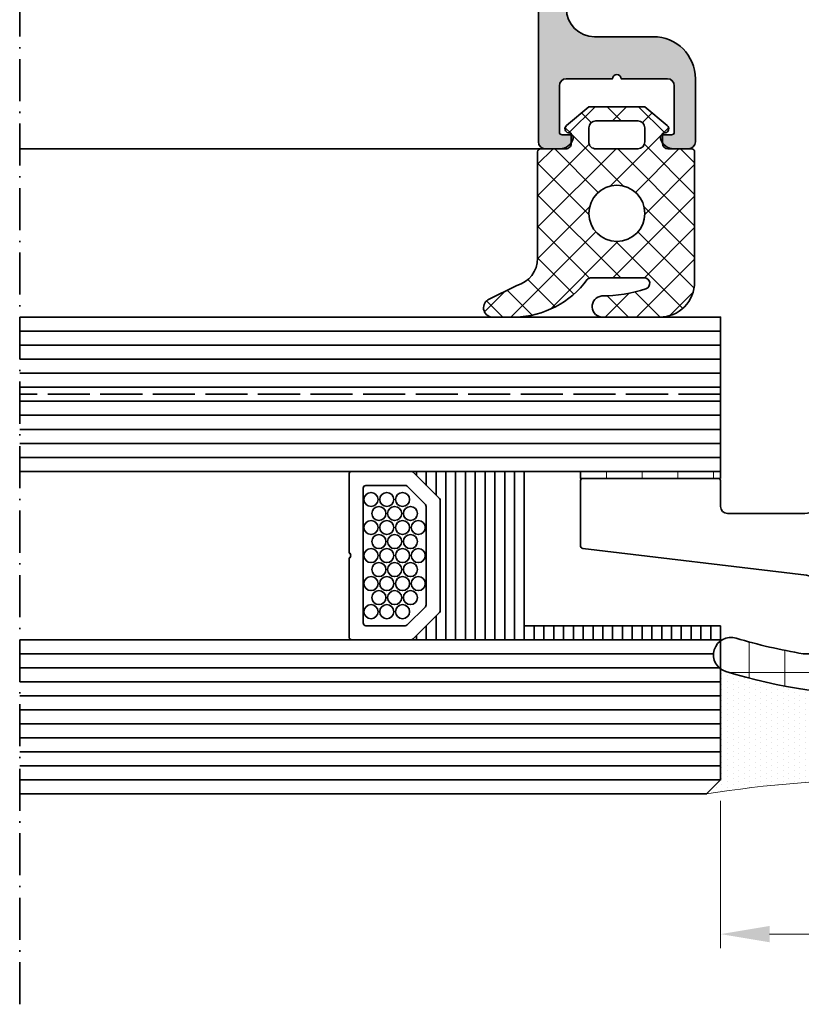
# Model space of a CAD drawing. Extents: x -322 to 3259, y -5646 to 2554.
# Drawn here: x 146 to 202, y -4037 to -3967 of the extents above; entities that cross this region are included whole.
import ezdxf

# ---------------------------------------------------------------- set-up
doc = ezdxf.new("R2010")
doc.units = 0
doc.header["$LTSCALE"] = 0.25
doc.header["$PDMODE"] = 35
doc.header["$PDSIZE"] = 1
for name, pattern in [('6003510$0$ACAD_ISO02W100', [15, 12, -3]), ('ACAD_ISO02W100', [15, 12, -3]), ('ACAD_ISO10W100', [18, 12, -3, 0, -3])]:
    doc.linetypes.add(name, pattern=pattern)
doc.layers.get('Defpoints').update_dxf_attribs({"color": 2})
for name, color, linetype, lineweight in [('6003510$0$Al_Accessories', 2, 'Continuous', 35), ('6003510$0$Al_Profiles', 2, 'Continuous', 35), ('Al_Accessories', 2, 'Continuous', 35), ('Al_Dimensions', 7, 'Continuous', 18), ('Al_Environments', 2, 'Continuous', 35), ('Al_Gaskets', 2, 'Continuous', 35), ('Al_Glazing', 2, 'Continuous', 35), ('Al_Hatch', 7, 'Continuous', 18), ('Al_Profiles', 2, 'Continuous', 35), ('Al_Solid_Hatch', 50, 'Continuous', 35)]:
    doc.layers.add(name, color=color, linetype=linetype, lineweight=lineweight)
doc.styles.get("Standard").update_dxf_attribs({"font": 'arial.ttf'})
doc.dimstyles.get("Standard").update_dxf_attribs({"dimtxt": 2.5, "dimasz": 3.5, "dimexe": 1, "dimexo": 1.5, "dimgap": 1.5, "dimtad": 1, "dimdec": 1, "dimrnd": 0.5, "dimdsep": 46, "dimtxsty": 'Standard', "dimcen": 0, "dimclrd": 7, "dimclre": 7, "dimclrt": 256, "dimadec": 0, "dimazin": 0, "dimtfac": 1, "dimtdec": 1, "dimtofl": 0, "dimtmove": 0, "dimatfit": 0, "dimfxl": 1, "dimtolj": 1, "dimtzin": 0, "dimlwd": -1, "dimlwe": -1, "dimarcsym": 0})
pattern_1 = [(0, (0, 0), (0, 2.54), []), (90, (0, 0), (-2.54, 1.555301434917139e-16), [])]

# ---------------------------------------------------------------- blocks, each defined once
blk = doc.blocks.new('*D516')
at = {"layer": 'Al_Dimensions', "color": 7, "transparency": 16777216}
for p, q in [((196.0892550651522, -4022.358666475335), (196.0892550651522, -4032.853122548382)), ((220.088959812728, -4022.358666475335), (220.088959812728, -4032.853122548382)), ((199.5892550651522, -4031.853122548382), (216.588959812728, -4031.853122548382))]:
    blk.add_line(p, q, dxfattribs=at)
for points in [[(199.5892550651522, -4031.269789215049), (199.5892550651522, -4032.436455881716), (196.0892550651522, -4031.853122548382)], [(216.588959812728, -4031.269789215049), (216.588959812728, -4032.436455881716), (220.088959812728, -4031.853122548382)]]:
    blk.add_solid(points, dxfattribs=at)
at = {"layer": 'Defpoints', "color": 0, "transparency": 16777216}
for p in [(196.0892550651522, -4020.858666475335), (220.088959812728, -4020.858666475335), (220.088959812728, -4031.853122548382)]:
    blk.add_point(p, dxfattribs=at)
at = {"layer": 'Al_Dimensions', "transparency": 16777216, "insert": (208.0891074389401, -4029.098006586581), "char_height": 2.5, "attachment_point": 5}
blk.add_mtext('\\A1;24', dxfattribs=at)
blk = doc.blocks.new('171269_s')
at = {"layer": 'Al_Solid_Hatch'}
h = blk.add_hatch(color=256, dxfattribs=at)
h.dxf.hatch_style = 1
edge = h.paths.add_edge_path(flags=16)
edge.add_arc((-21.99999999999997, 36.69999999999998), 0.4999999999999432, 179.9999999999935, 269.99999999999346, ccw=False)
edge.add_line((-22.49999999999991, 36.70000000000004), (-22.50000000000003, 80.70000000000005))
edge.add_arc((-22.00000000000003, 80.70000000000005), 0.5, 90, 180, ccw=False)
edge.add_line((-22.00000000000003, 81.20000000000005), (21.99999999999999, 81.20000000000005))
edge.add_arc((21.99999999999999, 80.70000000000005), 0.5, 0, 90, ccw=False)
edge.add_line((22.49999999999999, 80.70000000000005), (22.49999999999997, 36.70000000000004))
edge.add_arc((21.99999999999997, 36.70000000000004), 0.5, -90, 0, ccw=False)
edge.add_line((21.99999999999997, 36.20000000000004), (-22.00000000000003, 36.20000000000004))
edge = h.paths.add_edge_path()
edge.add_line((2.099999999999966, 13.00414518843284), (2.099999999999937, 14.0432774487693))
edge.add_line((2.099999999999937, 14.0432774487693), (0.9238795325112505, 16.88268343236513))
edge.add_arc((-4.263256414560601e-14, 16.50000000000003), 1.000000000000011, 22.50000000000051, 157.4999999999995)
edge.add_line((-0.9238795325113358, 16.88268343236513), (-2.100000000000051, 14.0432774487693))
edge.add_line((-2.100000000000051, 14.0432774487693), (-2.100000000000051, 13.90414518843281))
edge.add_arc((-2.300000000000042, 13.90414518843278), 0.1999999999999913, -59.99999999999028, 1.0686562745831907e-11, ccw=False)
edge.add_line((-2.200000000000017, 13.73094010767591), (-2.599999999999994, 13.50000000000006))
edge.add_line((-2.599999999999994, 13.50000000000006), (-2.200000000000045, 13.26905989232426))
edge.add_arc((-2.300000000000043, 13.09585481156738), 0.199999999999992, -1.9895196601282805e-12, 59.999999999999375, ccw=False)
edge.add_line((-2.100000000000051, 13.09585481156737), (-2.100000000000051, 12.1041451884328))
edge.add_arc((-2.300000000000042, 12.10414518843277), 0.1999999999999913, -59.99999999999028, 1.0686562745831907e-11, ccw=False)
edge.add_line((-2.200000000000017, 11.9309401076759), (-2.599999999999994, 11.70000000000005))
edge.add_line((-2.599999999999994, 11.70000000000005), (-2.200000000000045, 11.46905989232425))
edge.add_arc((-2.300000000000043, 11.29585481156737), 0.199999999999992, -1.9895196601282805e-12, 59.999999999999375, ccw=False)
edge.add_line((-2.100000000000051, 11.29585481156736), (-2.100000000000051, 10.30414518843273))
edge.add_arc((-2.300000000000042, 10.3041451884327), 0.1999999999999913, -59.99999999999028, 1.0686562745831907e-11, ccw=False)
edge.add_line((-2.200000000000017, 10.13094010767583), (-2.599999999999994, 9.900000000000041))
edge.add_line((-2.599999999999994, 9.900000000000041), (-2.200000000000017, 9.669059892324235))
edge.add_arc((-2.300000000000029, 9.49585481156738), 0.1999999999999775, -9.208633855450898e-12, 59.999999999992326, ccw=False)
edge.add_line((-2.100000000000051, 9.495854811567348), (-2.100000000000051, 8.504145188432751))
edge.add_arc((-2.300000000000042, 8.504145188432714), 0.1999999999999913, -59.99999999999028, 1.0686562745831907e-11, ccw=False)
edge.add_line((-2.200000000000017, 8.33094010767585), (-2.599999999999994, 8.10000000000003))
edge.add_line((-2.599999999999994, 8.10000000000003), (-2.200000000000045, 7.869059892324223))
edge.add_arc((-2.300000000000043, 7.695854811567344), 0.199999999999992, -1.9895196601282805e-12, 59.999999999999375, ccw=False)
edge.add_line((-2.100000000000051, 7.695854811567337), (-2.100000000000023, 6.704145188432712))
edge.add_arc((-2.300000000000028, 6.704145188432698), 0.2000000000000055, -59.999999999997215, 3.808509063674137e-12, ccw=False)
edge.add_line((-2.200000000000017, 6.530940107675811), (-2.599999999999994, 6.300000000000018))
edge.add_line((-2.599999999999994, 6.300000000000018), (-2.200000000000017, 6.069059892324212))
edge.add_arc((-2.300000000000029, 5.895854811567357), 0.1999999999999775, -9.208633855450898e-12, 59.999999999992326, ccw=False)
edge.add_line((-2.100000000000051, 5.895854811567325), (-2.100000000000023, 4.904145188432729))
edge.add_arc((-2.300000000000028, 4.904145188432715), 0.2000000000000055, -59.999999999997215, 3.808509063674137e-12, ccw=False)
edge.add_line((-2.200000000000017, 4.730940107675828), (-2.600000000000051, 4.500000000000007))
edge.add_line((-2.600000000000051, 4.500000000000007), (-2.200000000000045, 4.269059892324144))
edge.add_arc((-2.300000000000043, 4.095854811567264), 0.199999999999992, -1.9895196601282805e-12, 59.999999999999375, ccw=False)
edge.add_line((-2.100000000000051, 4.095854811567257), (-2.100000000000023, 3.104145188432689))
edge.add_arc((-2.300000000000028, 3.104145188432676), 0.2000000000000055, -59.999999999997215, 3.808509063674137e-12, ccw=False)
edge.add_line((-2.200000000000017, 2.930940107675788), (-2.599999999999994, 2.699999999999996))
edge.add_line((-2.599999999999994, 2.699999999999996), (-2.200000000000017, 2.469059892324189))
edge.add_arc((-2.300000000000029, 2.295854811567334), 0.1999999999999779, -8.981260180007666e-12, 59.999999999992326, ccw=False)
edge.add_line((-2.100000000000051, 2.295854811567303), (-2.100000000000051, 2.28284271247464))
edge.add_arc((-2.300000000000048, 2.282842712474613), 0.1999999999999966, -44.99999999999301, 7.673861546209082e-12, ccw=False)
edge.add_line((-2.158578643762723, 2.141421356237323), (-2.941421356237328, 1.358578643762748))
edge.add_arc((-2.800000000000027, 1.217157287525427), 0.2000000000000015, 134.999999999996, 179.9999999999988)
edge.add_line((-3.000000000000028, 1.217157287525431), (-3.000000000000028, 1.100000000000001))
edge.add_arc((-2.800000000000036, 1.100000000000005), 0.1999999999999922, 180.000000000001, 269.999999999999)
edge.add_line((-2.80000000000004, 0.9000000000000128), (-2.30000000000004, 0.9000000000000554))
edge.add_arc((-2.300000000000047, 0.7000000000000597), 0.1999999999999957, -1.9895196601282805e-12, 89.99999999999801, ccw=False)
edge.add_line((-2.100000000000051, 0.7000000000000526), (-2.100000000000023, 0.5000000000000071))
edge.add_arc((-2.600000000000023, 0.5000000000000071), 0.5, -90, 0, ccw=False)
edge.add_line((-2.600000000000023, 7.105427357601002e-15), (-4.500000000000028, -2.131628207280301e-14))
edge.add_arc((-4.500000000000028, 0.4999999999999787), 0.5, 180, 270, ccw=False)
edge.add_line((-5.000000000000028, 0.4999999999999787), (-5.000000000000028, 18.50000000000004))
edge.add_arc((-3.500000000000032, 18.50000000000004), 1.499999999999996, 90.00000000000091, 180.0000000000001, ccw=False)
edge.add_line((-3.500000000000057, 20.00000000000004), (-3.000000000000028, 20.00000000000004))
edge.add_arc((-3.000000000000035, 21.50000000000004), 1.500000000000007, 270.0000000000002, 359.9999999999997)
edge.add_line((-1.500000000000028, 21.50000000000004), (-1.500000000000028, 32.00000000000004))
edge.add_arc((-3.500000000000028, 32.00000000000004), 1.999999999999999, 0, 90.00000000000001)
edge.add_line((-3.500000000000028, 34.00000000000004), (-21.00000000000003, 34.00000000000002))
edge.add_arc((-21.00000000000003, 32.00000000000002), 2, 90, 180)
edge.add_line((-23.00000000000003, 32.00000000000002), (-23.00000000000003, 30.00000000000006))
edge.add_arc((-21.00000000000004, 30.00000000000009), 1.999999999999993, 180.0000000000006, 270.0000000000002)
edge.add_line((-21.00000000000003, 28.00000000000009), (-16.80000000000004, 28.00000000000004))
edge.add_arc((-16.80000000000004, 25.00000000000003), 3.000000000000004, 1.1368683772161603e-13, 89.99999999999989, ccw=False)
edge.add_line((-13.80000000000004, 25.00000000000004), (-13.80000000000004, 20.50000000000004))
edge.add_arc((-14.30000000000004, 20.50000000000004), 0.5, -90, 0, ccw=False)
edge.add_line((-14.30000000000004, 20.00000000000004), (-15.32540333075852, 20.00000000000001))
edge.add_arc((-15.32540333075852, 21.00000000000001), 1.000000000000007, 194.4775121859252, 270.0000000000003, ccw=False)
edge.add_arc((-16.10000000000004, 20.80000000000008), 0.1999999999999878, 90.00000000000199, 194.4775121859268, ccw=False)
edge.add_line((-16.10000000000005, 21.00000000000006), (-15.50000000000006, 21.00000000000005))
edge.add_arc((-15.50000000000005, 21.20000000000006), 0.2000000000000064, 269.9999999999969, 359.999999999999)
edge.add_line((-15.30000000000004, 21.20000000000005), (-15.30000000000004, 24.50000000000006))
edge.add_arc((-15.80000000000004, 24.50000000000006), 0.5, 0, 90)
edge.add_line((-15.80000000000004, 25.00000000000006), (-19.10000000000005, 25.00000000000006))
edge.add_arc((-19.40000000000003, 25.00000000000004), 0.2999999999999829, 4.749628324319122e-12, 179.9999999999952)
edge.add_line((-19.70000000000002, 25.00000000000006), (-23.00000000000003, 25.00000000000004))
edge.add_arc((-23.00000000000003, 24.50000000000004), 0.5, 90, 180)
edge.add_line((-23.50000000000003, 24.50000000000004), (-23.50000000000003, 21.20000000000005))
edge.add_arc((-23.30000000000004, 21.20000000000005), 0.1999999999999851, 179.999999999999, 270.000000000001)
edge.add_line((-23.30000000000004, 21.00000000000006), (-22.70000000000005, 21.00000000000008))
edge.add_arc((-22.70000000000004, 20.80000000000008), 0.2000000000000028, -14.477512185924809, 90.00000000000199, ccw=False)
edge.add_arc((-23.47459666924152, 21.00000000000006), 0.9999999999999961, 269.99999999999835, 345.5224878140719, ccw=False)
edge.add_line((-23.47459666924155, 20.00000000000006), (-24.50000000000003, 20.00000000000004))
edge.add_arc((-24.50000000000003, 20.50000000000004), 0.5, 180, 270, ccw=False)
edge.add_line((-25.00000000000003, 20.50000000000004), (-25.00000000000003, 84.00000000000003))
edge.add_arc((-24.00000000000003, 84.00000000000003), 1, 90, 180, ccw=False)
edge.add_line((-24.00000000000003, 85.00000000000003), (23.99999999999999, 85.00000000000003))
edge.add_arc((23.99999999999999, 84.00000000000003), 1, 0, 90, ccw=False)
edge.add_line((24.99999999999999, 84.00000000000003), (24.99999999999996, 20.50000000000004))
edge.add_arc((24.49999999999996, 20.50000000000004), 0.5, -90, 0, ccw=False)
edge.add_line((24.49999999999996, 20.00000000000004), (23.47459666924148, 20.00000000000006))
edge.add_arc((23.47459666924146, 21.00000000000005), 0.9999999999999893, 194.4775121859278, 270.00000000000125, ccw=False)
edge.add_arc((22.69999999999997, 20.80000000000008), 0.1999999999999956, 90, 194.4775121859273, ccw=False)
edge.add_line((22.69999999999997, 21.00000000000008), (23.29999999999997, 21.00000000000006))
edge.add_arc((23.29999999999998, 21.20000000000006), 0.1999999999999922, 269.9999999999969, 359.999999999999)
edge.add_line((23.49999999999997, 21.20000000000005), (23.49999999999996, 24.50000000000004))
edge.add_arc((22.99999999999996, 24.50000000000004), 0.5, 0, 90)
edge.add_line((22.99999999999996, 25.00000000000004), (19.69999999999997, 25.00000000000006))
edge.add_arc((19.39999999999998, 25.00000000000004), 0.2999999999999972, 4.749628324318897e-12, 179.9999999999952)
edge.add_line((19.09999999999998, 25.00000000000006), (15.79999999999997, 25.00000000000006))
edge.add_arc((15.79999999999998, 24.50000000000007), 0.4999999999999929, 90.00000000000081, 180.0000000000008)
edge.add_line((15.29999999999998, 24.50000000000006), (15.29999999999998, 21.20000000000005))
edge.add_arc((15.49999999999998, 21.20000000000004), 0.1999999999999922, 179.9999999999969, 269.999999999999)
edge.add_line((15.49999999999997, 21.00000000000005), (16.09999999999997, 21.00000000000006))
edge.add_arc((16.09999999999997, 20.80000000000007), 0.1999999999999922, -14.477512185924297, 90, ccw=False)
edge.add_arc((15.32540333075846, 21), 0.9999999999999973, 270.0000000000001, 345.5224878140753, ccw=False)
edge.add_line((15.32540333075846, 20.00000000000001), (14.29999999999998, 20.00000000000004))
edge.add_arc((14.29999999999998, 20.50000000000004), 0.5, 180, 270, ccw=False)
edge.add_line((13.79999999999998, 20.50000000000004), (13.79999999999998, 25.00000000000004))
edge.add_arc((16.79999999999998, 25.00000000000004), 2.999999999999996, 90.00000000000023, 180.0000000000001, ccw=False)
edge.add_line((16.79999999999997, 28.00000000000004), (20.99999999999999, 28.00000000000006))
edge.add_arc((20.99999999999997, 30.00000000000006), 2, 270.0000000000004, 360)
edge.add_line((22.99999999999997, 30.00000000000006), (22.99999999999999, 32.00000000000002))
edge.add_arc((20.99999999999999, 32.00000000000002), 2, 0, 90)
edge.add_line((20.99999999999999, 34.00000000000002), (3.499999999999972, 34.00000000000002))
edge.add_arc((3.499999999999971, 32.00000000000002), 2, 89.99999999999997, 180)
edge.add_line((1.499999999999972, 32.00000000000002), (1.499999999999972, 21.50000000000004))
edge.add_arc((2.999999999999972, 21.50000000000004), 1.5, 180, 270)
edge.add_line((2.999999999999972, 20.00000000000004), (3.499999999999972, 20.00000000000004))
edge.add_arc((3.499999999999972, 18.50000000000004), 1.5, 0, 90, ccw=False)
edge.add_line((4.999999999999972, 18.50000000000004), (4.999999999999972, 0.5000000000000071))
edge.add_arc((4.499999999999972, 0.5000000000000071), 0.5, -90, 0, ccw=False)
edge.add_line((4.499999999999972, 7.105427357601002e-15), (2.599999999999966, 7.105427357601002e-15))
edge.add_arc((2.599999999999966, 0.5000000000000071), 0.5, 180, 270, ccw=False)
edge.add_line((2.099999999999966, 0.5000000000000071), (2.099999999999966, 0.7000000000000526))
edge.add_arc((2.299999999999962, 0.7000000000000597), 0.1999999999999957, 90.00000000000199, 180.000000000002, ccw=False)
edge.add_line((2.299999999999955, 0.9000000000000554), (2.799999999999983, 0.9000000000000128))
edge.add_arc((2.799999999999979, 1.100000000000005), 0.1999999999999922, 270.000000000001, 359.999999999999)
edge.add_line((2.999999999999972, 1.100000000000001), (2.999999999999972, 1.217157287525431))
edge.add_arc((2.79999999999997, 1.217157287525427), 0.2000000000000015, 1.144999685326857e-12, 45.00000000000396)
edge.add_line((2.941421356237271, 1.358578643762748), (2.158578643762638, 2.141421356237323))
edge.add_arc((2.299999999999963, 2.282842712474614), 0.1999999999999968, 179.9999999999925, 224.9999999999931, ccw=False)
edge.add_line((2.099999999999966, 2.28284271247464), (2.099999999999966, 3.19585481156728))
edge.add_arc((2.299999999999966, 3.195854811567282), 0.2000000000000002, 120.0000000000019, 180.0000000000007, ccw=False)
edge.add_line((2.19999999999996, 3.369059892324167), (2.599999999999994, 3.600000000000001))
edge.add_line((2.599999999999994, 3.600000000000001), (2.19999999999996, 3.830940107675936))
edge.add_arc((2.299999999999973, 4.004145188432791), 0.1999999999999785, 179.9999999999952, 239.9999999999923, ccw=False)
edge.add_line((2.099999999999994, 4.004145188432808), (2.099999999999966, 4.995854811567263))
edge.add_arc((2.299999999999966, 4.995854811567265), 0.2000000000000002, 120.0000000000019, 180.0000000000008, ccw=False)
edge.add_line((2.19999999999996, 5.16905989232415), (2.599999999999994, 5.400000000000013))
edge.add_line((2.599999999999994, 5.400000000000013), (2.19999999999996, 5.630940107675947))
edge.add_arc((2.299999999999973, 5.804145188432803), 0.1999999999999785, 179.9999999999952, 239.9999999999923, ccw=False)
edge.add_line((2.099999999999994, 5.80414518843282), (2.099999999999966, 6.795854811567274))
edge.add_arc((2.299999999999966, 6.795854811567277), 0.2000000000000002, 120.0000000000019, 180.0000000000008, ccw=False)
edge.add_line((2.19999999999996, 6.969059892324161), (2.599999999999994, 7.200000000000024))
edge.add_line((2.599999999999994, 7.200000000000024), (2.19999999999996, 7.43094010767593))
edge.add_arc((2.299999999999973, 7.604145188432786), 0.1999999999999785, 179.9999999999952, 239.9999999999923, ccw=False)
edge.add_line((2.099999999999994, 7.604145188432803), (2.099999999999994, 8.595854811567285))
edge.add_arc((2.29999999999998, 8.595854811567312), 0.199999999999986, 120.0000000000089, 180.0000000000076, ccw=False)
edge.add_line((2.19999999999996, 8.769059892324172), (2.599999999999994, 9.000000000000036))
edge.add_line((2.599999999999994, 9.000000000000036), (2.19999999999996, 9.23094010767597))
edge.add_arc((2.299999999999959, 9.40414518843285), 0.1999999999999922, 180.000000000002, 239.99999999999932, ccw=False)
edge.add_line((2.099999999999966, 9.404145188432842), (2.099999999999966, 10.3958548115673))
edge.add_arc((2.299999999999966, 10.3958548115673), 0.2000000000000002, 120.0000000000019, 180.0000000000005, ccw=False)
edge.add_line((2.19999999999996, 10.56905989232418), (2.599999999999994, 10.80000000000005))
edge.add_line((2.599999999999994, 10.80000000000005), (2.19999999999996, 11.03094010767598))
edge.add_arc((2.299999999999959, 11.20414518843286), 0.1999999999999922, 180.000000000002, 239.99999999999932, ccw=False)
edge.add_line((2.099999999999966, 11.20414518843285), (2.099999999999937, 12.19585481156731))
edge.add_arc((2.299999999999952, 12.19585481156729), 0.2000000000000144, 119.9999999999948, 179.9999999999934, ccw=False)
edge.add_line((2.19999999999996, 12.3690598923242), (2.599999999999994, 12.60000000000006))
edge.add_line((2.599999999999994, 12.60000000000006), (2.19999999999996, 12.83094010767596))
edge.add_arc((2.299999999999959, 13.00414518843284), 0.1999999999999922, 180.000000000002, 239.99999999999932, ccw=False)
at = {"layer": 'Al_Profiles'}
blk.add_lwpolyline([(-23.00000000000003, 30.00000000000006, 0.4142135623730935), (-21.00000000000003, 28.00000000000009), (-16.80000000000004, 28.00000000000004, -0.4142135623730942), (-13.80000000000004, 25.00000000000004), (-13.80000000000004, 20.50000000000004, -0.414213562373095), (-14.30000000000004, 20.00000000000004), (-15.32540333075852, 20.00000000000001, -0.3419987131196711), (-16.29364916731041, 20.75000000000009, -0.4903143948258408), (-16.10000000000005, 21.00000000000006), (-15.50000000000006, 21.00000000000005, 0.4142135623731034), (-15.30000000000004, 21.20000000000005), (-15.30000000000004, 24.50000000000006, 0.4142135623730961), (-15.80000000000004, 25.00000000000006), (-19.10000000000005, 25.00000000000006, 0.9999999999999146), (-19.70000000000002, 25.00000000000006), (-23.00000000000003, 25.00000000000004, 0.414213562373094), (-23.50000000000003, 24.50000000000004), (-23.50000000000003, 21.20000000000005, 0.4142135623731034), (-23.30000000000004, 21.00000000000006), (-22.70000000000005, 21.00000000000008, -0.490314394825852), (-22.50635083268966, 20.75000000000009, -0.3419987131196627), (-23.47459666924155, 20.00000000000006), (-24.50000000000003, 20.00000000000004, -0.414213562373095), (-25.00000000000003, 20.50000000000004), (-25.00000000000003, 84.00000000000003, -0.414213562373095)], format="xyb", dxfattribs=at)
blk = doc.blocks.new('0275211-_')
at = {"layer": 'Al_Hatch'}
h = blk.add_hatch(dxfattribs=at)
h.set_pattern_fill('NET', color=256, scale=0.8)
h.set_pattern_definition(pattern_1)
edge = h.paths.add_edge_path()
edge.add_arc((-3.50000000000003, -0.5000000000000018), 0.5000000000000018, 2.2737367544323206e-13, 89.99999999999977, ccw=False)
edge.add_line((-3.000000000000028, -0.5), (-3.000000000000057, -1))
edge.add_arc((-3.200000000000064, -1.00000000000001), 0.2000000000000073, -89.99999999999471, 2.7853275241795927e-12, ccw=False)
edge.add_line((-3.200000000000045, -1.200000000000017), (-3.30000000000004, -1.200000000000017))
edge.add_arc((-3.300000000000038, -1.40000000000003), 0.2000000000000133, 90.0000000000005, 225.0000000000004)
edge.add_line((-3.441421356237356, -1.54142135623735), (-2.5686291501016, -2.414213562373078))
edge.add_arc((-1.154415587728509, -0.9999999999999527), 2.000000000000019, 225.0000000000007, 270.0000000000004)
edge.add_line((-1.154415587728494, -2.999999999999972), (1.154415587728494, -2.999999999999972))
edge.add_arc((1.154415587728509, -0.9999999999999527), 2.000000000000019, 269.9999999999995, 314.9999999999993)
edge.add_line((2.5686291501016, -2.414213562373078), (3.441421356237328, -1.54142135623735))
edge.add_arc((3.300000000000024, -1.400000000000025), 0.2000000000000076, 314.9999999999955, 449.9999999999955)
edge.add_line((3.30000000000004, -1.200000000000017), (3.200000000000045, -1.200000000000017))
edge.add_arc((3.20000000000005, -0.9999999999999954), 0.2000000000000216, 180.0000000000013, 269.99999999999875, ccw=False)
edge.add_line((3.000000000000028, -1), (3.000000000000028, -0.5))
edge.add_arc((3.500000000000028, -0.4999999999999996), 0.4999999999999996, 89.99999999999989, 180.0000000000001, ccw=False)
edge.add_line((3.500000000000028, 0), (6.103277807866874, 0))
edge.add_arc((-1.438849039914203e-13, -36.99999999999987), 37.4999999999999, 73.12273056137047, 80.63321111564812, ccw=False)
edge.add_arc((11.24999999999998, 0.08099243547832208), 1.25000000000002, 253.1227305613714, 433.1227305613714)
edge.add_arc((-3.552713678800501e-15, -36.99999999999995), 39.99999999999997, 73.12273056137079, 106.8772694386292)
edge.add_arc((-11.24999999999999, 0.08099243547832208), 1.250000000000021, 106.8772694386288, 286.8772694386287)
edge.add_arc((2.859934511434403e-13, -37.00000000000001), 37.50000000000008, 99.36678888435188, 106.87726943862961, ccw=False)
edge.add_line((-6.103277807866789, 2.842170943040401e-14), (-3.500000000000028, 0))
at = {"layer": 'Al_Gaskets', "ltscale": 6}
blk.add_lwpolyline([(-3.500000000000028, 0, -0.4142135623730929), (-3.000000000000028, -0.5), (-3.000000000000057, -1, -0.414213562373082), (-3.200000000000045, -1.200000000000017), (-3.30000000000004, -1.200000000000017, 0.6681786379192989), (-3.441421356237356, -1.54142135623735), (-2.5686291501016, -2.414213562373078, 0.1989123673796568), (-1.154415587728494, -2.999999999999972), (1.154415587728494, -2.999999999999972, 0.1989123673796568), (2.5686291501016, -2.414213562373078), (3.441421356237328, -1.54142135623735, 0.6681786379192989), (3.30000000000004, -1.200000000000017), (3.200000000000045, -1.200000000000017, -0.4142135623730818), (3.000000000000028, -1), (3.000000000000028, -0.5, -0.4142135623730955), (3.500000000000028, 0), (6.103277807866874, 0, -0.03278238953466585), (10.88709677419354, -1.115168610827453, 0.9999999999999999), (11.61290322580643, 1.277153481784097, 0.1483562279574829), (-11.61290322580643, 1.277153481784097, 0.9999999999999999), (-10.88709677419354, -1.115168610827453, -0.03278238953466629), (-6.103277807866789, 2.842170943040401e-14)], format="xyb", close=True, dxfattribs=at)
blk = doc.blocks.new('6003510')
at = {"layer": '6003510$0$Al_Accessories', "linetype": '6003510$0$ACAD_ISO02W100', "ltscale": 0.25}
for p, q in [((-15.98140158971639, 3.800962472259501), (-5.799999999291629, 3.800962472261546)), ((-5.499999999291447, 3.500962472261364), (-5.499999999290083, -3.499037527734544)), ((-5.499999999291902, 2.750962468928066), (7.080984687490854e-10, 2.750962468918061)), ((-5.499999999291902, -2.74903752440261), (7.094627108017448e-10, -2.749037524400791)), ((-5.799999999290719, -3.799037527734271), (-15.98140158971655, -3.799037527736315))]:
    blk.add_line(p, q, dxfattribs=at)
for centre, radius, start, end in [((-5.799999999291629, 3.500962472261364), 0.3000000000001819, 0, 90), ((-5.799999999290264, -3.499037527734544), 0.2999999999999545, 269.9999999998437, 359.9999999998697)]:
    blk.add_arc(centre, radius, start, end, dxfattribs=at)
at = {"layer": '6003510$0$Al_Profiles', "color": 2, "linetype": 'Continuous'}
blk.add_lwpolyline([(-3.700306298391194, -21.99967912471524, 0.414213562373095), (-3.500306298391195, -21.79967912471525), (-3.500306298391195, -12.19999966569461, 0.414213562373095), (-3.700306298391194, -11.99999966569462), (-5.4999999992894, -11.99999966569462, -0.4142135623729498), (-5.9999999992894, -11.49999966569487), (-5.999999999292129, -5.999383609096071, -0.4142135623732403), (-4.999999999292129, -4.999383609095588), (-0.1999999992888597, -4.999383609095588, 0.4142135623736231), (7.111395916581387e-10, -4.79938360909523), (7.069154150940449e-10, -2.457203114746648, -0.3888787318535088), (0.4564221293330881, -1.95910576569986), (2.043577872083606, -1.82024763095913, 0.3888787318529102), (2.500000000709779, -1.322150281913395), (2.500000000710511, 1.32407522643885, 0.3888787318530694), (2.043577872084338, 1.822172575484871), (0.4564221293330917, 1.961030710225657, -0.3888787318535089), (7.069189678077237e-10, 2.459128059272444), (7.111395916581387e-10, 4.800616390904054, 0.4142135623736231), (-0.1999999992888597, 5.000616390904412), (-4.999999999292129, 5.000616390904412, -0.4142135623732403), (-5.999999999292129, 6.000616390904895), (-5.9999999992894, 11.50064141628985, -0.4142135623729498), (-5.4999999992894, 12.0006414162896), (-3.700306298391194, 12.0006414162896, 0.414213562373095), (-3.500306298391195, 12.20064141628959), (-3.500306298391195, 21.80032087531114, 0.414213562373095), (-3.700306298391194, 22.00032087531113), (-8.290436705309649, 22.00032087531113, 0.3797821670108449), (-8.489022994280852, 21.82405873184129), (-10.39465321289123, 5.881927108253734, -0.3797821670108449), (-11.38758465774725, 5.000616390904412), (-15.79999999928995, 5.000616390904412, 0.4142135623730981), (-15.99999999928995, 4.800616390904423), (-15.99999999928994, 3.992928402330989, 0.3056146845804882), (-15.37499999929006, 3.065903591444567, 0.5318455158475986), (-15.09999999928985, 3.251308553622209), (-15.09999999928957, 3.6013085536201, -0.4142135623728528), (-14.89999999928957, 3.801308553619918), (-12.79999999928941, 3.801308553619918, -0.4142135623730943), (-12.49999999928941, 3.501308553619907), (-12.4999999992894, 0.671782865511318, 0.3316792665681093), (-12.35714285643238, 0.4801198960113595, -0.7453559924994502), (-12.35714285643217, -0.4781949514862731, 0.3316792665681094), (-12.4999999992894, -0.6698579209855211), (-12.49999999928941, -3.499383609095588, -0.4142135623730943), (-12.79999999928941, -3.799383609095599), (-14.89999999928957, -3.799383609095599, -0.414213562372853), (-15.09999999928957, -3.599383609095781), (-15.09999999928985, -3.24938360909789, 0.5318455158476078), (-15.37499999928989, -3.063978646920674, 0.3056146845804898), (-15.99999999928994, -3.99100345780667), (-15.99999999928995, -4.799383609095599, 0.414213562373095), (-15.79999999928995, -4.999383609095588), (-11.387655306202, -4.999383609095588, -0.379782167010805), (-10.39472386134599, -5.880694326444797), (-8.489022994280162, -21.82341698124543, 0.3797821670108049), (-8.290436705308963, -21.99967912471524)], format="xyb", close=True, dxfattribs=at)
blk = doc.blocks.new('0000029702')
at = {"layer": 'Al_Hatch'}
h = blk.add_hatch(dxfattribs=at)
h.set_pattern_fill('NET', color=256, scale=0.8)
h.set_pattern_definition(pattern_1)
h.paths.add_polyline_path([(-3.500306298391196, 12.00048114580036), (-3.500306298391193, 22.00048114580036), (-3.000306298391193, 22.00048114580036), (-3.000306298391196, 12.00048114580036)])
h = blk.add_hatch(dxfattribs=at)
h.set_pattern_fill('NET', color=256, scale=0.8)
h.set_pattern_definition([(0, (0, -34.00032054100529), (0, 2.54), []), (90, (0, -34.00032054100529), (-2.54, 1.555301434917139e-16), [])])
h.paths.add_polyline_path([(-3.500306298391196, -21.99983939520493), (-3.500306298391193, -11.99983939520493), (-3.000306298391193, -11.99983939520493), (-3.000306298391196, -21.99983939520493)])
at = {"layer": 'Al_Accessories'}
for points in [[(-3.500306298391196, 12.00048114580036), (-3.500306298391193, 22.00048114580036), (-3.000306298391193, 22.00048114580036), (-3.000306298391196, 12.00048114580036)], [(-3.500306298391196, -21.99983939520493), (-3.500306298391193, -11.99983939520493), (-3.000306298391193, -11.99983939520493), (-3.000306298391196, -21.99983939520493)]]:
    blk.add_lwpolyline(points, close=True, dxfattribs=at)
blk.add_blockref('6003510', (0, 0))
blk = doc.blocks.new('0000029572')
at = {"layer": 'Al_Hatch'}
h = blk.add_hatch(dxfattribs=at)
h.set_pattern_fill('ANSI37', color=256, scale=0.5, angle=-90.00000000000001)
h.set_pattern_definition([(315, (-20.00000000000008, -143.788228645535), (1.122532015133644, 1.122532015133644), []), (44.99999999999999, (-20.00000000000008, -143.788228645535), (-1.122532015133644, 1.122532015133644), [])])
edge = h.paths.add_edge_path()
edge.add_line((-11.99999991049399, 8.781114385270032), (-11.99999991049399, 7.244222211529605))
edge.add_arc((-5.39893094147752, 7.427433368910244), 6.603610971423207, 181.5898230936074, 233.5552787168967)
edge.add_arc((-9.499999999999806, 1.873959048992502), 0.2999999999999883, 6.252776074688882e-13, 53.55527871689759, ccw=False)
edge.add_line((-9.199999999999818, 1.873959048992505), (-9.199999999999818, -1.949126786649144))
edge.add_arc((-9.599999999999826, -1.949126786649115), 0.4000000000000075, 198.041531238714, 359.9999999999959, ccw=False)
edge.add_arc((-0.1609429634337776, 1.125374832399278), 10.32715255977656, 180.2757473570025, 198.0415312387111, ccw=False)
edge.add_arc((-11.24248278870202, 1.003478429318025), 0.7579529953016891, 5.465716025684749, 181.943097955938)
edge.add_line((-11.99999995635506, 0.9777785499850631), (-11.99999997733785, -3.049999986976386))
edge.add_arc((-9.499999977337847, -3.050000000000181), 2.5, 179.9999997015166, 269.9999999999999)
edge.add_line((-9.499999977337849, -5.55000000000018), (-0.2000000000000473, -5.550000000000182))
edge.add_arc((-0.1999999999999612, -5.350000000000222), 0.1999999999999602, 269.9999999999756, 360.0000000000244)
edge.add_line((-9.82779056315776e-16, -5.350000000000136), (-6.704941225331925e-16, -3.650000000000091))
edge.add_arc((0.4000000000001187, -3.650000000000119), 0.4000000000001194, 90.00000000000409, 179.9999999999959, ccw=False)
edge.add_line((0.4000000000000903, -3.25), (1.102561298880118, -3.25))
edge.add_line((1.102561298880118, -3.25), (1.13819600364809, -3.452094453300106))
edge.add_arc((1.433638329551968, -3.40000000000009), 0.3000000000002012, 189.999999999981, 320.0000000000222)
edge.add_line((1.66345166248789, -3.592836282906092), (3, -2))
edge.add_line((3, -2), (3, 2))
edge.add_line((3, 2), (1.663451662487888, 3.592836282905864))
edge.add_arc((1.433638329552147, 3.400000000000063), 0.2999999999999331, 39.99999999997069, 170.0000000000047)
edge.add_line((1.138196003648546, 3.452094453300106), (1.102561298880119, 3.25))
edge.add_line((1.102561298880119, 3.25), (0.4000000000000916, 3.25))
edge.add_arc((0.4000000000001769, 3.649999999999949), 0.3999999999999488, 180.0000000000122, 269.9999999999878, ccw=False)
edge.add_line((2.280441695657652e-13, 3.649999999999864), (2.28374824201535e-13, 5.450000000000045))
edge.add_arc((-0.1999999999996447, 5.44999999999999), 0.1999999999998731, 1.577555122006905e-11, 90.00000000011451)
edge.add_line((-0.2000000000000444, 5.649999999999864), (-7.802526218891688, 5.649999999999865))
edge.add_arc((-7.802526218891689, 7.649999999999864), 1.999999999999998, 194.758659709225, 270, ccw=False)
edge.add_line((-9.73654111332916, 7.140503789911891), (-10.76436778183529, 9.193762926203052))
edge.add_arc((-11.33329069529381, 8.840996971970014), 0.6694154912489553, 31.80136777450039, 185.1537365963725)
edge.add_line((-11.99999991049528, 8.780864432612931), (-11.99999991049399, 8.781114385270032))
edge = h.paths.add_edge_path(flags=16)
edge.add_arc((-4.599999999999909, 8.450062914116569e-16), 2, 0, 360)
edge = h.paths.add_edge_path(flags=16)
edge.add_line((1.5, 2), (0.5000000000002277, 2))
edge.add_arc((0.500000000000113, 1.499999999999887), 0.5000000000001128, 89.99999999998687, 179.9999999999871)
edge.add_line((2.755455298081545e-16, 1.5), (-2.755455298081545e-16, -1.5))
edge.add_arc((0.4999999999999988, -1.500000000000001), 0.4999999999999991, 179.9999999999999, 270.0000000000001)
edge.add_line((0.4999999999999996, -2), (1.5, -2))
edge.add_arc((1.499999999999997, -1.499999999999998), 0.5000000000000027, 270.0000000000003, 359.9999999999997)
edge.add_line((2, -1.5), (2, 1.5))
edge.add_arc((1.500000000000001, 1.5), 0.4999999999999993, 359.9999999999999, 450.0000000000001)
at = {"layer": 'Al_Gaskets'}
for points in [[(-11.99999991049399, 8.781114385270032), (-11.99999991049399, 7.244222211529605, 0.2307094345353649), (-9.321785914262733, 2.115288159637887, -0.2380274054767055), (-9.199999999999818, 1.873959048992505), (-9.199999999999818, -1.949126786649144, -0.8537673323431485), (-9.980332909350361, -2.073009303837635, -0.07767349857739735), (-10.48797592430326, 1.07567354454031, 0.9697223510077415), (-11.99999995635506, 0.9777785499850631), (-11.99999997733785, -3.049999986976386, 0.4142135638989273), (-9.499999977337849, -5.55000000000018), (-0.2000000000000465, -5.550000000000182, 0.4142135623733448), (-9.82779056315776e-16, -5.350000000000136), (-6.704941225331925e-16, -3.650000000000091, -0.4142135623730534), (0.4000000000000903, -3.25), (1.102561298880118, -3.25), (1.13819600364809, -3.452094453300106, 0.6370702608077463), (1.66345166248789, -3.592836282906092), (3, -2), (3, 2), (1.663451662487888, 3.592836282905864, 0.6370702608077017), (1.138196003648546, 3.452094453300106), (1.102561298880119, 3.25), (0.4000000000000916, 3.25, -0.4142135623729701), (2.280441695657652e-13, 3.649999999999864), (2.28374824201535e-13, 5.450000000000045, 0.4142135623735999), (-0.2000000000000444, 5.649999999999864), (-7.802526218891688, 5.649999999999865, -0.3406290665222838), (-9.73654111332916, 7.140503789911891), (-10.76436778183529, 9.193762926203052, 0.7908324771385389), (-11.99999991049528, 8.780864432612931)], [(1.5, 2), (0.5000000000002277, 2, 0.4142135623730962), (2.755455298081545e-16, 1.5), (-2.755455298081545e-16, -1.5, 0.4142135623730961), (0.4999999999999996, -2), (1.5, -2, 0.4142135623730919), (2, -1.5), (2, 1.5, 0.4142135623730959)]]:
    blk.add_lwpolyline(points, format="xyb", close=True, dxfattribs=at)
at = {"layer": 'Al_Gaskets', "ltscale": 0.05}
blk.add_circle((-4.599999999999909, 8.450062914116569e-16), 2, dxfattribs=at)

msp = doc.modelspace()

# ---------------------------------------------------------------- hatches: boundary and pattern name
at = {"layer": 'Al_Glazing'}
h = msp.add_hatch(dxfattribs=at)
h.set_pattern_fill('_USER', color=256, angle=180, pattern_type=0)
h.set_pattern_definition([(180, (208.0891074389401, -3995.861680801019), (-3.445092848397667e-16, -1), [])])
h.paths.add_polyline_path([(146.089255072075, -4016.361672860199), (146.089255072075, -4021.858666475335), (195.0892550651522, -4021.858666475335), (196.0892550651522, -4020.858666475335), (196.0892550651522, -4016.36167311664)])
edge = h.paths.add_edge_path()
edge.add_line((146.089255072075, -4010.861672852785), (146.089255072075, -4016.361672860199))
edge.add_line((146.089255072075, -4016.361672860199), (196.0892550651522, -4016.36167311664))
edge.add_line((196.0892550651522, -4016.36167311664), (196.0892550651522, -4012.943984613314))
edge.add_arc((196.8375033696859, -4011.942673235788), 1.250000000000024, 126.76959867916781, 233.2304013208322, ccw=False)
edge.add_line((196.0892550651522, -4010.941361858262), (196.0892550651522, -4010.861672852785))
edge.add_line((196.0892550651522, -4010.861672852785), (146.089255072075, -4010.861672852785))
h.paths.add_polyline_path([(146.089255072075, -3993.361676467179), (146.089255072075, -3998.861676727), (196.0892548151865, -3998.861672007197), (196.0892550095998, -3993.36167672362)])
h.paths.add_polyline_path([(146.089255072075, -3987.861676584791), (146.089255072075, -3993.361676467179), (196.0892552040136, -3993.36167672362), (196.0892552040136, -3987.861676845267)])
h.paths.add_polyline_path([(220.0889598127278, -4016.36167311664), (220.0889598127278, -4020.858666475335), (221.0889598127278, -4021.858666475335), (270.0889598058052, -4021.858666475335), (270.0889598058052, -4016.361672860199)])
edge = h.paths.add_edge_path()
edge.add_line((220.0889598127278, -4010.861672852785), (220.0889598127278, -4010.943767227091))
edge.add_arc((219.3375033696859, -4011.942673235788), 1.250000000000024, -53.04660865882249, 53.04660865882249, ccw=False)
edge.add_line((220.0889598127278, -4012.941579244483), (220.0889598127278, -4016.36167311664))
edge.add_line((220.0889598127278, -4016.36167311664), (270.088959805805, -4016.361672860199))
edge.add_line((270.0889598058052, -4016.361672860199), (270.0889598058052, -4010.861672852785))
edge.add_line((270.0889598058052, -4010.861672852785), (220.088959812728, -4010.861672852785))
h.paths.add_polyline_path([(220.0889596738664, -3993.36167672362), (220.0889596738666, -3998.861676987475), (270.0889598058052, -3998.861676727), (270.0889598058052, -3993.361676467179)])
h.paths.add_polyline_path([(220.0889596738664, -3987.861676459765), (220.0889596738664, -3993.36167672362), (270.0889598058052, -3993.361676467179), (270.0889598058052, -3987.861676199289)])
at = {"layer": 'Al_Hatch', "linetype": 'Continuous', "ltscale": 0.25}
h = msp.add_hatch(dxfattribs=at)
h.set_pattern_fill('DOTS', color=256, scale=0.25, angle=-90.00000000000001, style=0)
h.set_pattern_definition([(270, (208.0891073000787, -3985.862383605436), (0.3968749999999999, -0.1984375000000001), [0, -0.396875])])
h.paths.add_polyline_path([(220.088959535005, -4016.861672852785), (220.0889595894173, -4012.943486807764, -0.08741904366906993), (219.7020105270817, -4013.13953708722, -0.1483562279574831), (196.4762040754688, -4013.13953708722, -0.08741904427195032), (196.0892550107399, -4012.943486805969), (196.0892550651522, -4016.861672852785), (196.0892550651522, -4020.858666475335), (195.0892550651522, -4021.858666475335, -0.07963146222554394), (221.088959535005, -4021.858666475335), (220.088959535005, -4020.858666475335)])

# ---------------------------------------------------------------- linework, layer by layer
at = {"layer": 'Al_Environments', "linetype": 'ACAD_ISO10W100'}
msp.add_line((146.0892552040136, -4036.857963931394), (146.0892552040136, -3905.861681061495), dxfattribs=at)
at = {"layer": 'Al_Environments'}
msp.add_line((183.5891075708787, -3975.861681061495), (146.0892552040136, -3975.861681061495), dxfattribs=at)
at = {"layer": 'Al_Glazing'}
for p, q in [((196.0892552040136, -3987.861676459765), (146.0892552040136, -3987.861676459765)), ((196.0892552040136, -4009.861672852785), (182.0892549679443, -4009.861673047204))]:
    msp.add_line(p, q, dxfattribs=at)
at = {"layer": 'Al_Glazing', "color": 5, "linetype": 'ACAD_ISO02W100'}
msp.add_line((196.0892552040136, -3993.361676916371), (146.089255072075, -3993.36167665993), dxfattribs=at)
at = {"layer": 'Al_Glazing', "linetype": 'Continuous', "ltscale": 0.25}
for p, q in [((174.3892548151864, -3998.861672502899), (174.3892548193526, -3999.161672804243)), ((175.0892548151865, -3998.861672502899), (175.0892548290735, -3999.861672794523)), ((175.7892548151865, -3998.861672502899), (175.7892548387945, -4000.561672784803)), ((176.4892548151863, -3998.861672502899), (176.4892549818312, -4010.861672502899)), ((177.1892548151864, -3998.861672502899), (177.1892549818313, -4010.861672502899)), ((177.8892548151864, -3998.861672502899), (177.8892549818313, -4010.861672502899)), ((178.5892548151865, -3998.861672502899), (178.5892549818313, -4010.861672502899)), ((179.2892548151865, -3998.861672502899), (179.2892549818314, -4010.861672502899)), ((179.9892548151863, -3998.861672502899), (179.9892549818312, -4010.861672502899)), ((180.6892548151864, -3998.861672502899), (180.6892549818313, -4010.861672502899)), ((181.3892548151864, -3998.861672502899), (181.3892549818313, -4010.861672502899)), ((182.0892548151865, -3998.861672502899), (182.0892549818313, -4010.861672502899)), ((175.7892549582232, -4009.161672784803), (175.7892549818314, -4010.861672502899)), ((175.0892549679443, -4009.861672794525), (175.0892549818313, -4010.861672502899)), ((182.7892549679441, -4009.861673037483), (182.7892549818312, -4010.861672153012)), ((183.4892549679441, -4009.861673027763), (183.4892549818312, -4010.861672153012)), ((184.1892549679442, -4009.861673018042), (184.1892549818313, -4010.861672153012)), ((184.8892549679442, -4009.861673008319), (184.8892549818313, -4010.861672153012)), ((185.5892549679443, -4009.861672998599), (185.5892549818313, -4010.861672153012)), ((186.2892549679441, -4009.861672988878), (186.2892549818312, -4010.861672153012)), ((186.9892549679441, -4009.861672979157), (186.9892549818312, -4010.861672153012)), ((187.6892549679442, -4009.861672969437), (187.6892549818313, -4010.861672357085)), ((188.3892549679442, -4009.861672959716), (188.3892549818313, -4010.861672357085)), ((189.0892549679443, -4009.861672949995), (189.0892549818313, -4010.861672357085)), ((189.7892549679443, -4009.861672940273), (189.7892549818314, -4010.861672357085)), ((190.4892549679441, -4009.861672930552), (190.4892549818312, -4010.861672357085)), ((191.1892549679442, -4009.861672920832), (191.1892549818313, -4010.861672357085)), ((191.8892549679442, -4009.861672911111), (191.8892549818313, -4010.861672357085)), ((192.5892549679443, -4009.86167290139), (192.5892549818313, -4010.861672007197)), ((193.2892549679443, -4009.86167289167), (193.2892549818314, -4010.861672007197)), ((193.9892549679441, -4009.861672881949), (193.9892549818312, -4010.861672007197)), ((194.6892549679442, -4009.861672872226), (194.6892549818313, -4010.861672007197)), ((195.3892549679442, -4009.861672862506), (195.3892549818313, -4010.861672007197)), ((196.0892552040136, -4009.861672852785), (196.0892552179007, -4010.861671997476)), ((174.3892549776651, -4010.561672804246), (174.3892549818313, -4010.861672502899))]:
    msp.add_line(p, q, dxfattribs=at)
at = {"layer": 'Al_Glazing'}
for points in [[(146.089255072075, -3998.861676727), (196.0892552040136, -3998.861676987475), (196.0892552040136, -3987.861676845267), (146.089255072075, -3987.861676584791)], [(146.0892549332136, -4010.861672852785), (196.0892550651522, -4010.861672852785), (196.0892550651522, -4020.858666475335), (195.0892550651522, -4021.858666475335), (146.0892549332136, -4021.858666475335)]]:
    msp.add_lwpolyline(points, dxfattribs=at)
at = {"layer": 'Al_Glazing', "linetype": 'Continuous', "ltscale": 0.25}
for points in [[(174.006412102714, -3998.861672809566), (169.7892548151872, -3998.86167286813, 0.414213562373095), (169.5892548179659, -3999.061672870903), (169.5892548945053, -4004.573240661612, 0.198912367379658), (169.6478335402321, -4004.714662017035), (169.6534230371221, -4004.720251513776, -0.4142135623730667), (169.6534230410512, -4005.003094226249), (169.6478335443139, -4005.008683723139, 0.1989123673796005), (169.5892549025161, -4005.150105080193), (169.5892549790556, -4010.661672870901, 0.414213562373095), (169.7892549818321, -4010.86167286813), (174.0064122693589, -4010.861672809566, 0.1989123673796522), (174.1478336247824, -4010.803094163835), (176.030676311108, -4008.920251425214, 0.1989123673796585), (176.0892549529094, -4008.77883006816), (176.089254844112, -4000.944515493113, 0.1989123673796437), (176.0306761983852, -4000.803094137689), (174.1478334597637, -3998.92025145136, 0.1989123673796656)], [(175.0306762041369, -4001.217307713949), (173.7336199112765, -3999.920251457112, 0.1989123673796825), (173.5921985542304, -3999.861672815317), (170.789254829077, -3999.86167285424, 0.4142135623730963), (170.589254831852, -4000.061672857017), (170.5892549651694, -4009.661672857015, 0.414213562373095), (170.7892549679459, -4009.86167285424), (173.5921986930994, -4009.861672815317, 0.1989123673796489), (173.7336200485192, -4009.803094169587), (175.0306763053563, -4008.50603787673, 0.1989123673796716), (175.0892549471541, -4008.364616519677), (175.0892548498637, -4001.358729069372, 0.1989123673796344)]]:
    msp.add_lwpolyline(points, format="xyb", close=True, dxfattribs=at)
for centre in [(171.1517548429624, -4000.861672849209), (172.2767548429624, -4000.861672833584), (173.4017548429624, -4000.861672817962), (171.7142548568486, -4001.861672841394), (172.8392548568486, -4001.861672825773), (173.9642548568486, -4001.861672810152), (171.1517548707347, -4002.861672849209), (172.2767548707347, -4002.861672833584), (173.4017548707347, -4002.861672817962), (174.5267548707347, -4002.861672802337), (171.7142548846246, -4003.861672841394), (172.8392548846246, -4003.861672825773), (173.9642548846246, -4003.861672810152), (171.1517548985107, -4004.861672849209), (172.2767548985107, -4004.861672833584), (173.4017548985107, -4004.861672817962), (174.5267548985107, -4004.861672802337), (171.7142549123969, -4005.861672841394), (172.8392549123969, -4005.861672825773), (173.9642549123969, -4005.861672810152), (171.151754926283, -4006.861672849209), (172.276754926283, -4006.861672833584), (173.401754926283, -4006.861672817962), (174.526754926283, -4006.861672802337), (171.7142549401729, -4007.861672841394), (172.8392549401729, -4007.861672825773), (173.9642549401729, -4007.861672810152), (171.151754954059, -4008.861672849209), (172.276754954059, -4008.861672833584), (173.401754954059, -4008.861672817962)]:
    msp.add_circle(centre, 0.5, dxfattribs=at)
at = {"layer": 'Al_Hatch'}
msp.add_arc((208.0891073000787, -4102.966168484107), 82.14269925095554, 80.89412146417338, 99.10587853582663, dxfattribs=at)

# ---------------------------------------------------------------- block references
msp.add_blockref('171269_s', (208.0891075708787, -3995.861681061495))
for name, p, rotation in [('0000029572', (188.6891075708786, -3975.861681061495), 90), ('0000029702', (208.0891075708787, -3995.861681061495), 90), ('0275211-_', (208.088145098616, -4011.861681060784), 180)]:
    msp.add_blockref(name, p, dxfattribs=dict(rotation=rotation))

# ---------------------------------------------------------------- dimensions: what is measured, and where the dimension line sits
at = {"layer": 'Al_Dimensions'}
dim = msp.add_linear_dim(base=(220.088959812728, -4031.853122548382), p1=(196.0892550651522, -4020.858666475335), p2=(220.088959812728, -4020.858666475335), dimstyle='Standard', dxfattribs=at)
dim.commit()
dim.dimension.update_dxf_attribs({"geometry": '*D516', "text_midpoint": (208.0891074389401, -4029.098006586581)})

doc.saveas('drawing.dxf')
